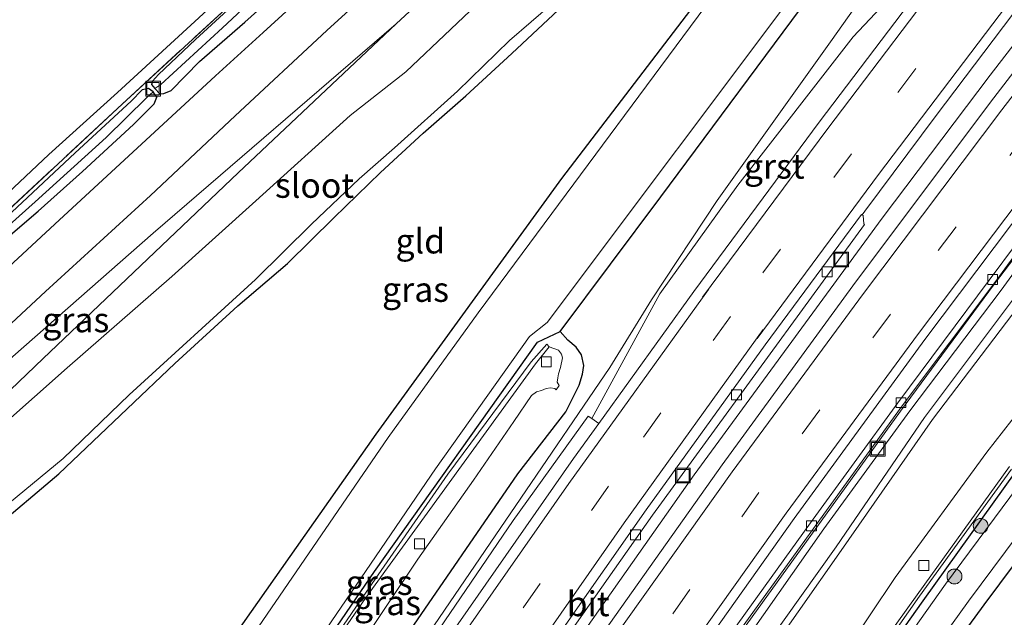
# Model space of a CAD drawing. Units: metres. Extents: x 154783 to 157354, y 568746 to 575000.
# Drawn here: x 155771 to 155871, y 569759 to 569819 of the extents above; entities that cross this region are included whole.
import ezdxf
from ezdxf.enums import TextEntityAlignment as Align

# ---------------------------------------------------------------- set-up
doc = ezdxf.new("R2010")
doc.units = ezdxf.units.M
doc.linetypes.add('IE-TERREINAFSCHEIDING', pattern=[10, 8, -2])
doc.linetypes.add('VW-3-9_STREEP', pattern=[12, 3, -9])
doc.layers.get('0').update_dxf_attribs({"lineweight": 25})
for name, color, linetype, lineweight in [('B-ME-BV-GELEIDECONSTRUCTIE-GELEIDERAIL-L-B1', 213, 'BV-GELEIDERAIL', 18), ('B-ME-GR-BOOM-S-B1', 93, 'Continuous', 18), ('B-ME-GW-INSTEEKWATERGANG-L-B1', 10, 'Continuous', 25), ('B-ME-GW-KRUINLIJN-L-B1', 93, 'Continuous', 18), ('B-ME-GW-TEENLIJN-L-B1', 93, 'Continuous', 18), ('B-ME-GW-WATERGANG-GREPPEL-L-B1', 10, 'Continuous', 25), ('B-ME-IE-GRASLAND-GV-B6', 93, 'Continuous', 18), ('B-ME-IE-GRONDWERKLIJN-GROND_INGERICHT-GV-B6', 253, 'Continuous', 18), ('B-ME-IE-INRICHTINGSELEMENT-S-B1', 253, 'Continuous', 18), ('B-ME-IE-TERREINAFSCHEIDING-RASTERHEKWERK-L-B1', 8, 'IE-TERREINAFSCHEIDING', 18), ('B-ME-OG-WATER-GV-B6', 153, 'Continuous', 18), ('B-ME-VH-VERH_SOORT-BETON-OVERIG-GV-B6', 8, 'IE-TERREINAFSCHEIDING-NATUURLIJK-HOUTWAL', 18), ('B-ME-VH-VERH_SOORT-BITUMEN-GV-B6', 8, 'IE-TERREINAFSCHEIDING-NATUURLIJK-HOUTWAL', 18), ('B-ME-VH-VERH_SOORT-GV-B6', 8, 'Continuous', 18), ('B-ME-VH-VERH_SOORT-HALF_VERHARDING-GV-B6', 8, 'IE-TERREINAFSCHEIDING-NATUURLIJK-HOUTWAL', 18), ('B-ME-VV-KOLK-S-B1', 8, 'Continuous', 18), ('B-ME-VW-MARKERING-39STREEP-015-L-B1', 255, 'VW-3-9_STREEP', 18), ('B-ME-VW-MARKERING-STREEP-015-L-B1', 7, 'Continuous', 18)]:
    doc.layers.add(name, color=color, linetype=linetype, lineweight=lineweight)
doc.styles.add('NLCS-ISO', font='NLCS-ISO.TTF')
doc.linetypes.add('BV-GELEIDERAIL', pattern='A,10,-3,[108,NLCS.SHX,S=1,R=0,X=0,Y=0],-3', length=16)
doc.linetypes.add('IE-TERREINAFSCHEIDING-NATUURLIJK-HOUTWAL', pattern='A,7,-1.5,[67,NLCS.SHX,S=0.75,R=45,X=0,Y=0],-1.5,7,-1.5,[70,NLCS.SHX,S=0.75,R=0,X=0,Y=0],-1.5', length=20)

# ---------------------------------------------------------------- blocks, each defined once
blk = doc.blocks.new('put')
for p, q in [((0.75, 0.75), (-0.75, 0.75)), ((-0.75, 0.75), (-0.75, -0.75)), ((0.75, -0.75), (0.75, 0.75)), ((-0.75, -0.75), (0.75, -0.75))]:
    blk.add_line(p, q)
blk.add_lwpolyline([(-0.625, 0.625), (0.625, 0.625), (0.625, -0.625), (-0.625, -0.625)], close=True)
blk = doc.blocks.new('boom')
blk.add_hatch(color=256).paths.add_polyline_path([(-0.75, 0, 1), (0.75, 0, 1)])
blk.add_circle((0, 0), 0.75)
blk = doc.blocks.new('kolk')
blk.add_lwpolyline([(-0.5, -0.5), (0.5, -0.5), (0.5, 0.5), (-0.5, 0.5)], close=True)

msp = doc.modelspace()

# ---------------------------------------------------------------- linework, layer by layer
at = {"layer": 'B-ME-BV-GELEIDECONSTRUCTIE-GELEIDERAIL-L-B1'}
for points in [[(155839.544, 569773.025, 1.917), (155858.533, 569798.908, 1.92), (155869.421, 569813.361, 1.892), (155880.727, 569828.025, 1.85), (155893.839, 569844.772, 1.85), (155909.449, 569864.813, 1.808), (155924.69, 569884.291, 1.85), (155937.959, 569901.265, 1.841), (155945.258, 569910.616, 1.815), (155966.434, 569938.814, 1.717), (155969.351, 569942.688, 1.928)], [(155799.385, 569737.687, 1.968), (155810.763, 569754.104, 1.983), (155822.063, 569770.664, 1.95), (155831.024, 569783.861, 1.871), (155835.239, 569790.676, 1.812), (155841.868, 569800.713, 1.693), (155853.464, 569816.947, 1.631), (155865.731, 569834.252, 0.723)], [(155813.296, 569711.591, 1.559), (155816.928, 569717.143, 1.536), (155823.555, 569727.174, 1.536), (155824.997, 569729.412, 1.55), (155826.469, 569731.645, 1.539), (155833.999, 569742.615, 1.53), (155842.441, 569754.606, 1.533), (155860.363, 569779.469, 1.535), (155869.849, 569792.312, 1.527), (155874.758, 569798.677, 1.535)], [(155839.544, 569773.025, 1.917), (155818.077, 569742.542, 1.911), (155801.034, 569717.017, 1.935)]]:
    msp.add_polyline3d(points, dxfattribs=at)
at = {"layer": 'B-ME-GW-INSTEEKWATERGANG-L-B1'}
for points in [[(155791.585, 569740.282, 0.031), (155807.271, 569763.271, 0.061), (155823.73, 569786.405, 0.037), (155826.011, 569787.49, 0.615), (155836.187, 569801.092, 0.599), (155852.019, 569822.443, 0.548), (155870.27, 569846.745, 0.392), (155871.091, 569848.851, 0.26), (155871.869, 569851.882, 0.226), (155873.462, 569854.542, 0.25), (155874.187, 569855.441, 0.244), (155878.523, 569859.451, 0.401), (155884.564, 569865.176, 0.501), (155887.822, 569867.715, 0.531), (155891.361, 569871.944, 0.493), (155894.99, 569877.171, 0.437)], [(155871.397, 569875.477, 0.743), (155864.767, 569869.428, 0.773), (155855.118, 569860.504, 0.818), (155841.673, 569848.314, 0.881), (155825.916, 569833.756, 0.725), (155809.485, 569818.515, 0.596), (155793.532, 569803.506, 0.464), (155773.849, 569784.778, 0.344), (155763.12, 569774.524, 0.32), (155746.784, 569758.81, 0.071)], [(155843.893, 569826.145, 0.145), (155826.147, 569802.914, 0.278), (155807.431, 569777.14, 0.258), (155789.198, 569751.191, 0.353)], [(155768.642, 569767.407, -0.045), (155775.414, 569773.134, -0.093), (155782.332, 569779.694, -0.147), (155787.12, 569784.264, -0.153), (155793.482, 569790.075, -0.081), (155798.518, 569794.349, -0.099), (155803.193, 569798.968, -0.15), (155807.902, 569803.539, -0.138), (155812.194, 569807.499, -0.255), (155816.515, 569811.259, -0.264), (155821.152, 569815.537, -0.3), (155830.52, 569824.355, -0.234)], [(155795.651, 569822.851, 1.076), (155789.215, 569816.944, 1.088), (155785.47, 569813.428, 1.082), (155784.868, 569812.736, 1.082), (155784.78, 569812.417, 1.142), (155785.125, 569812.001, 1.142), (155785.601, 569811.468, 1.142), (155786.027, 569811.496, 1.142), (155786.777, 569811.817, 1.142), (155789.616, 569814.729, 1.142), (155794.207, 569818.701, 1.07), (155799.32, 569823.3, 1.07)], [(155769.594, 569796.433, 1.007), (155773.322, 569799.635, 1.049), (155777.81, 569803.647, 1.178), (155782.969, 569808.372, 1.154), (155785.039, 569810.462, 1.169), (155785.328, 569811.125, 1.145), (155784.929, 569811.657, 1.112), (155784.474, 569812.006, 1.091), (155783.84, 569811.873, 1.127), (155782.725, 569810.714, 1.235)], [(155782.725, 569810.714, 1.235), (155777.087, 569805.507, 1.235), (155770.147, 569799.028, 1.205)], [(155895.26, 569795.404, 0.375), (155868.774, 569759.908, 0.303), (155849.755, 569733.858, 0.035)], [(155790.204, 569726.987, 1.155), (155798.911, 569739.822, 1.071), (155810.146, 569756.252, 1.098), (155821.758, 569773.132, 1.048), (155826.598, 569779.392, 1.049), (155827.952, 569782.087, 1.035), (155828.292, 569783.174, 1.043), (155828.424, 569784.054, 1.011), (155828.19, 569785.122, 0.908), (155827.642, 569785.898, 0.846), (155826.789, 569786.613, 0.793), (155826.011, 569787.49, 0.615)], [(155817.789, 569710.906, 0.25), (155825.443, 569722.541, 0.118), (155827.114, 569724.885, 0.662), (155829.891, 569722.592, 0.318), (155832.764, 569720.099, -0.153), (155833.567, 569720.035, -0.258), (155834.392, 569720.316, -0.336), (155836.039, 569722.443, -0.232), (155836.564, 569723.527, -0.15), (155837.149, 569724.518, -0.153), (155837.61, 569725.472, -0.144), (155838.305, 569725.803, -0.403), (155838.792, 569726.285, -0.384), (155839.661, 569727.442, -0.43), (155841.181, 569729.986, -0.352), (155855.473, 569750.168, -0.339), (155862.647, 569760.336, -0.369), (155872.061, 569773.412, -0.328)]]:
    msp.add_polyline3d(points, dxfattribs=at)
at = {"layer": 'B-ME-GW-KRUINLIJN-L-B1'}
for points in [[(155830.154, 569731.479, 2.475), (155837.704, 569742.91, 2.253), (155845.141, 569753.479, 2.227), (155853.871, 569765.769, 2.243), (155862.811, 569778.802, 2.328), (155872.271, 569791.474, 2.347), (155881.243, 569803.16, 2.377), (155888.928, 569813.277, 2.316), (155897.755, 569824.885, 2.29), (155909.958, 569840.239, 2.247), (155919.81, 569852.558, 2.284), (155929.233, 569864.87, 2.22), (155939.003, 569877.32, 2.294), (155948.208, 569888.903, 2.284), (155957.846, 569901.381, 2.316), (155967.103, 569913.571, 2.241), (155976.797, 569926.09, 2.277), (155984.084, 569936.257, 1.997), (155984.044, 569936.41, 2.024), (155985.286, 569938.255, 1.78), (155987.009, 569942.047, 1.171), (155988.742, 569945.631, 0.858)], [(155929.639, 569864.552, 2.223), (155920.541, 569852.198, 2.278), (155910.752, 569839.682, 2.213), (155898.294, 569824.572, 2.228), (155889.54, 569812.609, 2.281), (155881.956, 569802.913, 2.276), (155872.9, 569790.816, 2.289), (155863.59, 569778.6, 2.294), (155854.403, 569765.411, 2.213), (155845.704, 569753.022, 2.213), (155838.119, 569742.438, 2.273), (155830.755, 569731.166, 2.437)], [(155809.485, 569818.515, 0.596), (155784.956, 569797.409, 0.947), (155766.58, 569781.31, 1.139), (155752.485, 569767.988, 1.175), (155744.788, 569760.238, 1.082)], [(155871.593, 569773.606, -0.318), (155862.297, 569760.784, -0.341), (155854.976, 569750.386, -0.319), (155846.432, 569738.205, -0.356), (155840.706, 569730.078, -0.33), (155839.121, 569727.63, -0.313), (155838.599, 569726.786, -0.351), (155837.824, 569726.529, -0.242), (155837.111, 569726.567, -0.022), (155836.396, 569726.806, 0.119), (155836.236, 569727.752, -0.105), (155836.695, 569728.712, -0.439)]]:
    msp.add_polyline3d(points, dxfattribs=at)
at = {"layer": 'B-ME-GW-TEENLIJN-L-B1'}
for points in [[(155988.742, 569945.631, 0.858), (155986.408, 569942.218, 0.932), (155982.588, 569937.372, 0.8), (155975.258, 569926.893, 0.875), (155965.644, 569914.616, 0.887), (155956.312, 569902.369, 0.848), (155946.933, 569890.18, 0.836), (155937.543, 569878.208, 0.859), (155927.877, 569865.725, 0.888), (155917.928, 569853.015, 0.842), (155905.767, 569837.422, 0.799), (155900.218, 569830.269, 0.822), (155891.776, 569819.592, 0.843), (155888.074, 569814.813, 0.85), (155882.247, 569807.463, 0.827), (155879.797, 569804.042, 0.982), (155872.404, 569794.264, 0.908), (155870.542, 569791.644, 0.963), (155861.32, 569779.502, 0.944), (155852.64, 569767.574, 0.912), (155843.378, 569754.404, 0.851), (155834.686, 569741.794, 0.866), (155824.674, 569727.211, 0.867), (155813.394, 569710.175, 0.912)], [(155849.107, 569873.758, 1.115), (155843.391, 569868.774, 1.106), (155836.046, 569862.29, 1.166), (155828.779, 569855.243, 1.142), (155820.141, 569847.083, 1.16), (155812.744, 569840.505, 1.157), (155804.716, 569832.913, 1.178), (155792.434, 569821.839, 1.205), (155781.35, 569811.604, 1.181), (155774.423, 569805.35, 1.187), (155761.474, 569793.19, 1.214), (155753.776, 569786.181, 1.22), (155740.854, 569774.316, 1.199), (155734.084, 569767.896, 1.313)], [(155790.928, 569738.109, -0.001), (155798.51, 569749.149, 0.025), (155806.376, 569760.577, 0.063), (155823.538, 569784.224, -0.007), (155824.926, 569785.955, 0.058), (155824.673, 569786.217, 0.177), (155823.101, 569784.447, 0.088), (155814.671, 569773.086, 0.062), (155806.136, 569760.758, 0.117), (155798.253, 569749.303, 0.111), (155790.582, 569738.241, 0.081)], [(155871.363, 569773.881, -0.532), (155862.063, 569760.922, -0.547), (155854.638, 569750.579, -0.557), (155846.195, 569738.498, -0.576), (155840.634, 569730.416, -0.488), (155838.918, 569727.979, -0.54), (155838.386, 569727.593, -0.578), (155837.88, 569727.561, -0.583), (155837.292, 569727.684, -0.532), (155836.77, 569728.085, -0.467), (155836.695, 569728.712, -0.439), (155836.838, 569729.326, -0.371), (155837.819, 569730.717, -0.403), (155838.641, 569732.148, -0.398), (155843.994, 569739.861, -0.53), (155852.267, 569751.39, -0.503), (155859.828, 569762.676, -0.431), (155869.106, 569775.325, -0.449), (155878.357, 569787.167, -0.478)], [(155824.926, 569785.955, 0.058), (155825.84, 569785.624, 0.091), (155826.162, 569785.203, 0.064), (155826.268, 569784.827, 0.049), (155826.073, 569783.846, 0.023), (155825.862, 569783.213, -0.027), (155825.787, 569782.811, -0.019), (155825.717, 569782.376, -0.036), (155825.93, 569782.04, 0.078), (155825.606, 569781.612, 0.054), (155825.481, 569781.732, -0.053), (155825.059, 569781.797, -0.077), (155824.598, 569781.755, -0.061), (155824.136, 569781.535, -0.022), (155823.641, 569781.395, 0.002), (155823.129, 569781.044, -0.05), (155821.363, 569778.399, -0.053), (155817.273, 569772.497, -0.057), (155811.667, 569764.521, -0.01), (155805.653, 569755.593, 0.054), (155798.153, 569744.482, 0.024), (155791.256, 569734.294, 0.073)]]:
    msp.add_polyline3d(points, dxfattribs=at)
at = {"layer": 'B-ME-GW-WATERGANG-GREPPEL-L-B1'}
for points in [[(155785.716, 569812.393, 0.821), (155791.958, 569818.12, 0.782), (155797.971, 569823.776, 0.773), (155807.394, 569832.683, 0.791), (155815.751, 569840.287, 0.77), (155821.212, 569845.231, 0.77)], [(155748.936, 569778.544, 0.744), (155755.692, 569784.675, 0.725), (155765.237, 569793.599, 0.734), (155773.026, 569800.586, 0.854), (155780.203, 569807.067, 0.824), (155784.285, 569811.057, 0.821)]]:
    msp.add_polyline3d(points, dxfattribs=at)
at = {"layer": 'B-ME-IE-GRASLAND-GV-B6'}
for points in [[(155926.855, 569884.259, 1.142), (155913.026, 569866.817, 1.147), (155883.588, 569829.035, 1.173), (155869.473, 569810.64, 1.177), (155855.567, 569792.112, 1.174), (155842.392, 569774.055, 1.172), (155828.825, 569754.906, 1.158), (155815.219, 569735.098, 1.166), (155802.501, 569716.019, 1.165), (155802.229, 569715.606, 1.1651), (155801.034, 569717.017, 1.935), (155801.8727, 569720.1049, 1.1177), (155809.8348, 569732.1155, 1.082), (155822.5683, 569750.8008, 1.099), (155835.3588, 569768.9541, 1.132), (155856.7284, 569798.3006, 1.122), (155856.68, 569798.336, 1.022), (155856.615, 569799.179, 1.031), (155856.504, 569799.2609, 1.0694), (155856.781, 569799.636, 1.069), (155863.9812, 569809.2894, 1.1422), (155872.651, 569820.764, 1.143), (155899.606, 569855.412, 1.162), (155926.365, 569889.467, 1.192)], [(155849.107, 569873.758, 1.115), (155843.391, 569868.774, 1.106), (155836.046, 569862.29, 1.166), (155828.779, 569855.243, 1.142), (155820.141, 569847.083, 1.16), (155812.744, 569840.505, 1.157), (155804.716, 569832.913, 1.178), (155792.434, 569821.839, 1.205), (155781.35, 569811.604, 1.181), (155774.423, 569805.35, 1.187), (155761.474, 569793.19, 1.214), (155753.776, 569786.181, 1.22), (155740.854, 569774.316, 1.199), (155734.084, 569767.896, 1.313), (155728.822, 569771.66, 3.908), (155828.007, 569885.865, 9.581)], [(155856.068, 569878.767, 1.31), (155843.053, 569866.773, 1.34), (155827.373, 569852.433, 1.241), (155812.903, 569838.946, 1.232), (155796.06, 569823.529, 1.235), (155781.799, 569810.408, 1.151), (155768.849, 569798.387, 1.175), (155753.419, 569784.326, 1.223), (155742.058, 569773.842, 1.127), (155734.912, 569767.303, 1.205), (155734.084, 569767.896, 1.313), (155740.854, 569774.316, 1.199), (155753.776, 569786.181, 1.22), (155761.474, 569793.19, 1.214), (155774.423, 569805.35, 1.187), (155781.35, 569811.604, 1.181), (155792.434, 569821.839, 1.205), (155804.716, 569832.913, 1.178), (155812.744, 569840.505, 1.157), (155820.141, 569847.083, 1.16), (155828.779, 569855.243, 1.142), (155836.046, 569862.29, 1.166), (155843.391, 569868.774, 1.106), (155849.107, 569873.758, 1.115)], [(155768.849, 569798.387, 1.175), (155781.799, 569810.408, 1.151), (155796.06, 569823.529, 1.235), (155812.903, 569838.946, 1.232), (155827.373, 569852.433, 1.241), (155843.053, 569866.773, 1.34), (155856.068, 569878.767, 1.31)], [(155830.154, 569731.479, 2.475), (155825.538, 569724.286, 2.399), (155814.501, 569707.637, 2.418), (155813.394, 569710.175, 0.912), (155824.674, 569727.211, 0.867), (155834.686, 569741.794, 0.866), (155843.378, 569754.404, 0.851), (155852.64, 569767.574, 0.912), (155861.32, 569779.502, 0.944), (155870.542, 569791.644, 0.963), (155872.404, 569794.264, 0.908), (155879.797, 569804.042, 0.982), (155882.247, 569807.463, 0.827), (155888.074, 569814.813, 0.85), (155891.776, 569819.592, 0.843), (155900.218, 569830.269, 0.822), (155905.767, 569837.422, 0.799), (155917.928, 569853.015, 0.842), (155927.877, 569865.725, 0.888), (155937.543, 569878.208, 0.859)], [(155937.543, 569878.208, 0.859), (155927.877, 569865.725, 0.888), (155917.928, 569853.015, 0.842), (155905.767, 569837.422, 0.799), (155900.218, 569830.269, 0.822), (155891.776, 569819.592, 0.843), (155888.074, 569814.813, 0.85), (155882.247, 569807.463, 0.827), (155879.797, 569804.042, 0.982), (155872.404, 569794.264, 0.908), (155870.542, 569791.644, 0.963), (155861.32, 569779.502, 0.944), (155852.64, 569767.574, 0.912), (155843.378, 569754.404, 0.851), (155834.686, 569741.794, 0.866), (155824.674, 569727.211, 0.867), (155813.394, 569710.175, 0.912)], [(155894.99, 569877.171, 0.437), (155891.361, 569871.944, 0.493), (155887.822, 569867.715, 0.531), (155884.564, 569865.176, 0.501), (155878.523, 569859.451, 0.401), (155874.187, 569855.441, 0.244), (155873.462, 569854.542, 0.25), (155871.869, 569851.882, 0.226), (155871.091, 569848.851, 0.26), (155870.27, 569846.745, 0.392), (155852.019, 569822.443, 0.548), (155836.187, 569801.092, 0.599), (155826.011, 569787.49, 0.615)], [(155826.011, 569787.49, 0.615), (155836.187, 569801.092, 0.599), (155852.019, 569822.443, 0.548), (155870.27, 569846.745, 0.392), (155871.091, 569848.851, 0.26), (155871.869, 569851.882, 0.226), (155873.462, 569854.542, 0.25), (155874.187, 569855.441, 0.244), (155878.523, 569859.451, 0.401), (155884.564, 569865.176, 0.501), (155887.822, 569867.715, 0.531), (155891.361, 569871.944, 0.493), (155894.99, 569877.171, 0.437)], [(155939.003, 569877.32, 2.294), (155929.233, 569864.87, 2.22), (155919.81, 569852.558, 2.284), (155909.958, 569840.239, 2.247), (155897.755, 569824.885, 2.29), (155888.928, 569813.277, 2.316), (155881.243, 569803.16, 2.377), (155872.271, 569791.474, 2.347), (155862.811, 569778.802, 2.328), (155853.871, 569765.769, 2.243), (155845.141, 569753.479, 2.227), (155837.704, 569742.91, 2.253), (155830.154, 569731.479, 2.475)], [(155871.397, 569875.477, 0.743), (155864.767, 569869.428, 0.773), (155855.118, 569860.504, 0.818), (155841.673, 569848.314, 0.881), (155825.916, 569833.756, 0.725), (155809.485, 569818.515, 0.596), (155784.956, 569797.409, 0.947), (155766.58, 569781.31, 1.139), (155752.485, 569767.988, 1.175), (155744.788, 569760.238, 1.082), (155742.116, 569762.15, 1.286), (155752.403, 569771.34, 1.226), (155763.278, 569781.502, 1.16), (155774.082, 569791.532, 1.166), (155784.686, 569801.223, 1.214), (155793.219, 569809.234, 1.205), (155802.488, 569817.864, 1.223), (155812.54, 569827.031, 1.256), (155822.465, 569836.09, 1.217), (155834.855, 569847.45, 1.247), (155845.594, 569857.169, 1.19), (155856.784, 569867.608, 1.196), (155865.625, 569875.72, 1.19)], [(155763.12, 569774.524, 0.32), (155773.849, 569784.778, 0.344), (155793.532, 569803.506, 0.464), (155809.485, 569818.515, 0.596), (155825.916, 569833.756, 0.725), (155841.673, 569848.314, 0.881), (155855.118, 569860.504, 0.818), (155864.767, 569869.428, 0.773), (155871.397, 569875.477, 0.743)], [(155826.011, 569787.49, 0.615), (155823.73, 569786.405, 0.037), (155807.271, 569763.271, 0.061), (155791.585, 569740.282, 0.031), (155785.377, 569732.494, -0.62), (155813.427, 569773.637, -0.62), (155822.937, 569786.971, -0.62), (155824.72, 569788.412, -0.62), (155850.934, 569823.343, -0.62), (155866.828, 569844.173, -0.62), (155869.681, 569849.796, -0.62), (155870.332, 569852.254, -0.62), (155874.934, 569858.609, -0.62), (155877.611, 569860.696, -0.62), (155879.568, 569862.405, -0.62), (155881.691, 569864.541, -0.62), (155883.692, 569866.488, -0.62), (155885.708, 569868.557, -0.62), (155888.238, 569871.361, -0.62), (155891.022, 569874.657, -0.62)], [(155857.327, 569873.789, 1.286), (155852.59, 569869.457, 1.319), (155844.676, 569862.227, 1.325), (155839.363, 569857.492, 1.31), (155829.178, 569848.082, 1.274), (155823.878, 569843.201, 1.244), (155812.6, 569832.872, 1.331), (155806.401, 569827.122, 1.313), (155796.049, 569817.641, 1.28), (155791.232, 569813.27, 1.262), (155782.015, 569804.784, 1.241), (155775.474, 569798.743, 1.241), (155764.282, 569788.403, 1.208)], [(155851.527, 569850.83, -0.622), (155850.93, 569851.442, -0.369), (155850.802, 569851.31, -0.372), (155850.847, 569851.267, -0.582), (155850.198, 569850.635, -0.588), (155848.654, 569848.901, -0.588), (155842.038, 569843.284, -0.588), (155836.999, 569838.253, -0.588), (155829.113, 569831.202, -0.588), (155819.518, 569822.317, -0.588), (155810.434, 569813.676, -0.588), (155804.836, 569809.265, -0.588), (155795.312, 569800.677, -0.588), (155786.82, 569793.056, -0.588), (155776.259, 569783.832, -0.588), (155766.627, 569775.315, -0.588)], [(155821.745, 569845.371, 1.142), (155821.212, 569845.231, 0.77), (155815.751, 569840.287, 0.77), (155807.394, 569832.683, 0.791), (155797.971, 569823.776, 0.773), (155791.958, 569818.12, 0.782), (155785.716, 569812.393, 0.821), (155785.125, 569812.001, 1.142), (155784.78, 569812.417, 1.142), (155784.868, 569812.736, 1.082), (155785.47, 569813.428, 1.082), (155789.215, 569816.944, 1.088), (155795.651, 569822.851, 1.076), (155801.93, 569828.494, 1.07), (155807.178, 569833.21, 1.115), (155813.745, 569839.28, 1.097), (155818.915, 569844.163, 1.1), (155820.545, 569845.753, 1.094), (155821.092, 569845.917, 1.094), (155821.745, 569845.371, 1.142)], [(155821.745, 569845.371, 1.142), (155822.08, 569844.659, 1.136), (155821.908, 569844.237, 1.136), (155819.88, 569842.363, 1.184), (155817.198, 569839.722, 1.229), (155812.714, 569835.689, 1.13), (155808.614, 569831.799, 1.124), (155804.22, 569827.705, 1.169), (155799.32, 569823.3, 1.07), (155794.207, 569818.701, 1.07), (155789.616, 569814.729, 1.142), (155786.777, 569811.817, 1.142), (155786.027, 569811.496, 1.142), (155785.601, 569811.468, 1.142), (155785.125, 569812.001, 1.142), (155785.716, 569812.393, 0.821), (155791.958, 569818.12, 0.782), (155797.971, 569823.776, 0.773), (155807.394, 569832.683, 0.791), (155815.751, 569840.287, 0.77), (155821.212, 569845.231, 0.77), (155821.745, 569845.371, 1.142)], [(155871.54, 569836.23, 0.904), (155866.357, 569829.463, 0.929), (155866.804, 569829.121, 0.921), (155855.594, 569817.22, 0.902), (155843.973, 569802.255, 0.943), (155836.068, 569791.307, 1.034), (155829.212, 569778.712, 1.151), (155828.864, 569778.963, 1.258), (155821.274, 569768.414, 1.306), (155794.193, 569728.67, 1.312), (155799.385, 569737.687, 1.968), (155790.204, 569726.987, 1.155), (155798.911, 569739.822, 1.071), (155810.146, 569756.252, 1.098), (155821.758, 569773.132, 1.048), (155826.598, 569779.392, 1.049), (155827.952, 569782.087, 1.035), (155828.292, 569783.174, 1.043), (155828.424, 569784.054, 1.011), (155828.19, 569785.122, 0.908), (155827.642, 569785.898, 0.846), (155826.789, 569786.613, 0.793), (155826.011, 569787.49, 0.615)], [(155845.835, 569827.265, -0.62), (155817.751, 569789.386, -0.62), (155808.672, 569776.799, -0.62), (155780.431, 569735.589, -0.62)], [(155780.431, 569735.589, -0.62), (155789.198, 569751.191, 0.353), (155807.431, 569777.14, 0.258), (155826.147, 569802.914, 0.278), (155843.893, 569826.145, 0.145)], [(155830.52, 569824.355, -0.234), (155821.152, 569815.537, -0.3), (155816.515, 569811.259, -0.264), (155812.194, 569807.499, -0.255), (155807.902, 569803.539, -0.138), (155803.193, 569798.968, -0.15), (155798.518, 569794.349, -0.099), (155793.482, 569790.075, -0.081), (155787.12, 569784.264, -0.153), (155782.332, 569779.694, -0.147), (155775.414, 569773.134, -0.093), (155768.642, 569767.407, -0.045)], [(155785.125, 569812.001, 1.142), (155785.601, 569811.468, 1.142), (155786.027, 569811.496, 1.142), (155786.777, 569811.817, 1.142), (155789.616, 569814.729, 1.142), (155794.207, 569818.701, 1.07), (155799.32, 569823.3, 1.07)], [(155795.651, 569822.851, 1.076), (155789.215, 569816.944, 1.088), (155785.47, 569813.428, 1.082), (155784.868, 569812.736, 1.082), (155784.78, 569812.417, 1.142), (155785.125, 569812.001, 1.142)], [(155768.876, 569768.921, -0.588), (155775.865, 569774.667, -0.588), (155782.524, 569781.116, -0.588), (155795.29, 569792.749, -0.588), (155800.933, 569798.329, -0.588), (155805.752, 569802.893, -0.588), (155809.288, 569806.018, -0.588), (155815.655, 569811.746, -0.588), (155820.923, 569816.857, -0.588), (155825.292, 569820.617, -0.588)], [(155809.485, 569818.515, 0.596), (155793.532, 569803.506, 0.464), (155773.849, 569784.778, 0.344), (155763.12, 569774.524, 0.32), (155746.784, 569758.81, 0.071), (155744.788, 569760.238, 1.082), (155752.485, 569767.988, 1.175), (155766.58, 569781.31, 1.139), (155784.956, 569797.409, 0.947), (155809.485, 569818.515, 0.596)], [(155784.929, 569811.657, 1.112), (155784.285, 569811.057, 0.821), (155780.203, 569807.067, 0.824), (155773.026, 569800.586, 0.854), (155765.237, 569793.599, 0.734), (155755.692, 569784.675, 0.725), (155748.936, 569778.544, 0.744), (155748.77, 569778.237, 1.043), (155748.34, 569778.553, 1.082), (155748.313, 569779.028, 1.082), (155748.669, 569779.456, 1.085), (155751.303, 569781.885, 0.998), (155757.843, 569787.85, 1.073), (155764.656, 569794.032, 1.118), (155770.147, 569799.028, 1.205), (155777.087, 569805.507, 1.235), (155782.725, 569810.714, 1.235), (155783.84, 569811.873, 1.127), (155784.474, 569812.006, 1.091), (155784.929, 569811.657, 1.112)], [(155784.929, 569811.657, 1.112), (155785.328, 569811.125, 1.145), (155785.039, 569810.462, 1.169), (155782.969, 569808.372, 1.154), (155777.81, 569803.647, 1.178), (155773.322, 569799.635, 1.049), (155769.594, 569796.433, 1.007), (155765.717, 569792.67, 1.049), (155761.376, 569788.591, 1.064), (155756.524, 569784.369, 1.094), (155751.922, 569780.18, 1.082), (155750.059, 569778.384, 1.082), (155749.272, 569777.872, 1.016), (155748.77, 569778.237, 1.043), (155748.936, 569778.544, 0.744), (155755.692, 569784.675, 0.725), (155765.237, 569793.599, 0.734), (155773.026, 569800.586, 0.854), (155780.203, 569807.067, 0.824), (155784.285, 569811.057, 0.821), (155784.929, 569811.657, 1.112)], [(155769.594, 569796.433, 1.007), (155773.322, 569799.635, 1.049), (155777.81, 569803.647, 1.178), (155782.969, 569808.372, 1.154), (155785.039, 569810.462, 1.169), (155785.328, 569811.125, 1.145), (155784.929, 569811.657, 1.112), (155784.474, 569812.006, 1.091), (155783.84, 569811.873, 1.127), (155782.725, 569810.714, 1.235), (155777.087, 569805.507, 1.235), (155770.147, 569799.028, 1.205)], [(155893.512, 569800.521, -0.984), (155864.91, 569761.993, -0.984), (155846.063, 569735.425, -0.984), (155838.601, 569724.749, -0.984), (155836.61, 569721.887, -0.984), (155834.633, 569719.894, -0.984), (155833.881, 569719.485, -0.984), (155832.956, 569719.096, -0.984), (155832.285, 569719.125, -0.984), (155830.546, 569720.543, -0.984), (155827.168, 569723.429, -0.984), (155825.098, 569721.012, -0.984), (155822.188, 569716.528, -0.984), (155818.895, 569711.477, -0.984)], [(155848.249, 569733.899, -0.984), (155867.241, 569760.276, -0.984), (155895.936, 569798.784, -0.984)], [(155809.798, 569706.852, 0.824), (155816.9, 569717.527, 0.813), (155824.96, 569729.573, 0.816), (155833.964, 569742.808, 0.81), (155842.413, 569754.915, 0.802), (155851.752, 569767.852, 0.829), (155860.559, 569779.981, 0.791), (155870.082, 569792.695, 0.817), (155872.634, 569796.152, 0.84)], [(155895.26, 569795.404, 0.375), (155868.774, 569759.908, 0.303), (155849.755, 569733.858, 0.035)], [(155872.9, 569790.816, 2.289), (155863.59, 569778.6, 2.294), (155854.403, 569765.411, 2.213), (155845.704, 569753.022, 2.213), (155838.119, 569742.438, 2.273), (155830.755, 569731.166, 2.437), (155830.546, 569731.303, 2.437), (155830.154, 569731.479, 2.475), (155837.704, 569742.91, 2.253), (155845.141, 569753.479, 2.227), (155853.871, 569765.769, 2.243), (155862.811, 569778.802, 2.328), (155872.271, 569791.474, 2.347)], [(155827.114, 569724.885, 0.662), (155826.796, 569725.096, 2.442), (155830.755, 569731.166, 2.437), (155838.119, 569742.438, 2.273), (155845.704, 569753.022, 2.213), (155854.403, 569765.411, 2.213), (155863.59, 569778.6, 2.294), (155872.9, 569790.816, 2.289)], [(155791.585, 569740.282, 0.031), (155807.271, 569763.271, 0.061), (155823.73, 569786.405, 0.037), (155826.011, 569787.49, 0.615), (155826.789, 569786.613, 0.793), (155827.642, 569785.898, 0.846), (155828.19, 569785.122, 0.908), (155828.424, 569784.054, 1.011), (155828.292, 569783.174, 1.043), (155827.952, 569782.087, 1.035), (155826.598, 569779.392, 1.049), (155821.758, 569773.132, 1.048), (155810.146, 569756.252, 1.098)], [(155824.926, 569785.955, 0.058), (155823.538, 569784.224, -0.007), (155806.376, 569760.577, 0.063), (155798.51, 569749.149, 0.025), (155790.928, 569738.109, -0.001), (155790.582, 569738.241, 0.081), (155798.253, 569749.303, 0.111), (155806.136, 569760.758, 0.117), (155814.671, 569773.086, 0.062), (155823.101, 569784.447, 0.088), (155824.673, 569786.217, 0.177), (155824.926, 569785.955, 0.058)], [(155805.653, 569755.593, 0.054), (155811.667, 569764.521, -0.01), (155817.273, 569772.497, -0.057), (155821.363, 569778.399, -0.053), (155823.129, 569781.044, -0.05), (155823.641, 569781.395, 0.002), (155824.136, 569781.535, -0.022), (155824.598, 569781.755, -0.061), (155825.059, 569781.797, -0.077), (155825.481, 569781.732, -0.053), (155825.606, 569781.612, 0.054), (155825.93, 569782.04, 0.078), (155825.717, 569782.376, -0.036), (155825.787, 569782.811, -0.019), (155825.862, 569783.213, -0.027), (155826.073, 569783.846, 0.023), (155826.268, 569784.827, 0.049), (155826.162, 569785.203, 0.064), (155825.84, 569785.624, 0.091), (155824.926, 569785.955, 0.058), (155824.673, 569786.217, 0.177), (155823.101, 569784.447, 0.088), (155814.671, 569773.086, 0.062), (155806.136, 569760.758, 0.117), (155798.253, 569749.303, 0.111)], [(155878.357, 569787.167, -0.478), (155869.106, 569775.325, -0.449), (155859.828, 569762.676, -0.431), (155852.267, 569751.39, -0.503), (155843.994, 569739.861, -0.53), (155838.641, 569732.148, -0.398), (155837.819, 569730.717, -0.403), (155836.838, 569729.326, -0.371), (155836.695, 569728.712, -0.439), (155836.236, 569727.752, -0.105), (155836.396, 569726.806, 0.119), (155837.111, 569726.567, -0.022), (155837.824, 569726.529, -0.242), (155838.599, 569726.786, -0.351), (155839.121, 569727.63, -0.313), (155840.706, 569730.078, -0.33), (155846.432, 569738.205, -0.356), (155854.976, 569750.386, -0.319), (155862.297, 569760.784, -0.341), (155871.593, 569773.606, -0.318)], [(155871.363, 569773.881, -0.532), (155862.063, 569760.922, -0.547), (155854.638, 569750.579, -0.557), (155846.195, 569738.498, -0.576), (155840.634, 569730.416, -0.488), (155838.918, 569727.979, -0.54), (155838.386, 569727.593, -0.578), (155837.88, 569727.561, -0.583), (155837.292, 569727.684, -0.532), (155836.77, 569728.085, -0.467), (155836.695, 569728.712, -0.439), (155836.838, 569729.326, -0.371), (155837.819, 569730.717, -0.403), (155838.641, 569732.148, -0.398), (155843.994, 569739.861, -0.53), (155852.267, 569751.39, -0.503), (155859.828, 569762.676, -0.431), (155869.106, 569775.325, -0.449), (155878.357, 569787.167, -0.478)], [(155798.51, 569749.149, 0.025), (155806.376, 569760.577, 0.063), (155823.538, 569784.224, -0.007), (155824.926, 569785.955, 0.058), (155825.84, 569785.624, 0.091), (155826.162, 569785.203, 0.064), (155826.268, 569784.827, 0.049), (155826.073, 569783.846, 0.023), (155825.862, 569783.213, -0.027), (155825.787, 569782.811, -0.019), (155825.717, 569782.376, -0.036), (155825.93, 569782.04, 0.078), (155825.606, 569781.612, 0.054), (155825.481, 569781.732, -0.053), (155825.059, 569781.797, -0.077), (155824.598, 569781.755, -0.061), (155824.136, 569781.535, -0.022), (155823.641, 569781.395, 0.002), (155823.129, 569781.044, -0.05), (155821.363, 569778.399, -0.053), (155817.273, 569772.497, -0.057), (155811.667, 569764.521, -0.01), (155805.653, 569755.593, 0.054)], [(155817.789, 569710.906, 0.25), (155825.443, 569722.541, 0.118), (155827.114, 569724.885, 0.662), (155829.891, 569722.592, 0.318), (155832.764, 569720.099, -0.153), (155833.567, 569720.035, -0.258), (155834.392, 569720.316, -0.336), (155836.039, 569722.443, -0.232), (155836.564, 569723.527, -0.15), (155837.149, 569724.518, -0.153), (155837.61, 569725.472, -0.144), (155838.305, 569725.803, -0.403), (155838.792, 569726.285, -0.384), (155839.661, 569727.442, -0.43), (155841.181, 569729.986, -0.352), (155855.473, 569750.168, -0.339), (155862.647, 569760.336, -0.369), (155872.061, 569773.412, -0.328)], [(155872.061, 569773.412, -0.328), (155862.647, 569760.336, -0.369), (155855.473, 569750.168, -0.339), (155841.181, 569729.986, -0.352), (155839.661, 569727.442, -0.43), (155838.792, 569726.285, -0.384), (155838.305, 569725.803, -0.403), (155837.61, 569725.472, -0.144), (155837.149, 569724.518, -0.153), (155836.564, 569723.527, -0.15), (155836.039, 569722.443, -0.232), (155834.392, 569720.316, -0.336), (155833.567, 569720.035, -0.258), (155832.764, 569720.099, -0.153), (155829.891, 569722.592, 0.318), (155827.114, 569724.885, 0.662)], [(155871.593, 569773.606, -0.318), (155862.297, 569760.784, -0.341), (155854.976, 569750.386, -0.319), (155846.432, 569738.205, -0.356), (155840.706, 569730.078, -0.33), (155839.121, 569727.63, -0.313), (155838.599, 569726.786, -0.351), (155837.824, 569726.529, -0.242), (155837.111, 569726.567, -0.022), (155836.396, 569726.806, 0.119), (155836.236, 569727.752, -0.105), (155836.695, 569728.712, -0.439)], [(155836.695, 569728.712, -0.439), (155836.77, 569728.085, -0.467), (155837.292, 569727.684, -0.532), (155837.88, 569727.561, -0.583), (155838.386, 569727.593, -0.578), (155838.918, 569727.979, -0.54), (155840.634, 569730.416, -0.488), (155846.195, 569738.498, -0.576), (155854.638, 569750.579, -0.557), (155862.063, 569760.922, -0.547), (155871.363, 569773.881, -0.532)]]:
    msp.add_polyline3d(points, dxfattribs=at)
at = {"layer": 'B-ME-IE-GRONDWERKLIJN-GROND_INGERICHT-GV-B6'}
for points in [[(155843.893, 569826.145, 0.145), (155826.147, 569802.914, 0.278), (155807.431, 569777.14, 0.258), (155789.198, 569751.191, 0.353)], [(155768.642, 569767.407, -0.045), (155775.414, 569773.134, -0.093), (155782.332, 569779.694, -0.147), (155787.12, 569784.264, -0.153), (155793.482, 569790.075, -0.081), (155798.518, 569794.349, -0.099), (155803.193, 569798.968, -0.15), (155807.902, 569803.539, -0.138), (155812.194, 569807.499, -0.255), (155816.515, 569811.259, -0.264), (155821.152, 569815.537, -0.3), (155830.52, 569824.355, -0.234)], [(155873.115, 569743.87, -0.309), (155867.724, 569740.072, -0.234), (155865.337, 569738.586, -0.153), (155862.766, 569737.062, -0.225), (155860.707, 569735.138, -0.285), (155860.595, 569734.01, -0.375), (155860.716, 569733.147, -0.36), (155860.958, 569732.674, -0.3), (155859.992, 569732.248, -0.168), (155857.08, 569730.686, -0.318), (155856.089, 569731.685, -0.231), (155855.044, 569731.767, -0.171), (155853.173, 569731.018, -0.165), (155849.625, 569729.277, -0.159), (155842.718, 569724.194, -0.915), (155841.869, 569723.484, -0.92), (155842.008, 569723.98, -0.93), (155845.528, 569727.32, -0.268), (155846.918, 569729.642, -0.161), (155849.755, 569733.858, 0.035), (155868.774, 569759.908, 0.303), (155895.26, 569795.404, 0.375)]]:
    msp.add_polyline3d(points, dxfattribs=at)
at = {"layer": 'B-ME-IE-TERREINAFSCHEIDING-RASTERHEKWERK-L-B1'}
msp.add_polyline3d([(155734.912, 569767.303, 1.205), (155742.058, 569773.842, 1.127), (155753.419, 569784.326, 1.223), (155768.849, 569798.387, 1.175), (155781.799, 569810.408, 1.151), (155796.06, 569823.529, 1.235), (155812.903, 569838.946, 1.232), (155827.373, 569852.433, 1.241), (155843.053, 569866.773, 1.34), (155856.068, 569878.767, 1.31)], dxfattribs=at)
at = {"layer": 'B-ME-OG-WATER-GV-B6'}
for points in [[(155766.627, 569775.315, -0.588), (155776.259, 569783.832, -0.588), (155786.82, 569793.056, -0.588), (155795.312, 569800.677, -0.588), (155804.836, 569809.265, -0.588), (155810.434, 569813.676, -0.588), (155819.518, 569822.317, -0.588), (155829.113, 569831.202, -0.588), (155836.999, 569838.253, -0.588), (155842.038, 569843.284, -0.588), (155848.654, 569848.901, -0.588), (155850.198, 569850.635, -0.588), (155850.847, 569851.267, -0.582)], [(155850.847, 569851.267, -0.582), (155854.358, 569847.7, -0.582), (155850.053, 569843.608, -0.588), (155843.327, 569837.457, -0.588), (155836.752, 569831.029, -0.588), (155833.127, 569827.748, -0.588), (155829.787, 569825.025, -0.588), (155825.292, 569820.617, -0.588), (155820.923, 569816.857, -0.588), (155815.655, 569811.746, -0.588), (155809.288, 569806.018, -0.588), (155805.752, 569802.893, -0.588), (155800.933, 569798.329, -0.588), (155795.29, 569792.749, -0.588), (155782.524, 569781.116, -0.588), (155775.865, 569774.667, -0.588), (155768.876, 569768.921, -0.588)], [(155850.934, 569823.343, -0.62), (155824.72, 569788.412, -0.62), (155822.937, 569786.971, -0.62), (155813.427, 569773.637, -0.62), (155785.377, 569732.494, -0.62), (155780.431, 569735.589, -0.62), (155808.672, 569776.799, -0.62), (155817.751, 569789.386, -0.62), (155845.835, 569827.265, -0.62)], [(155818.895, 569711.477, -0.984), (155822.188, 569716.528, -0.984), (155825.098, 569721.012, -0.984), (155827.168, 569723.429, -0.984), (155830.546, 569720.543, -0.984), (155832.285, 569719.125, -0.984), (155832.956, 569719.096, -0.984), (155833.881, 569719.485, -0.984), (155834.633, 569719.894, -0.984), (155836.61, 569721.887, -0.984), (155838.601, 569724.749, -0.984), (155846.063, 569735.425, -0.984), (155864.91, 569761.993, -0.984), (155893.512, 569800.521, -0.984)], [(155895.936, 569798.784, -0.984), (155867.241, 569760.276, -0.984), (155848.249, 569733.899, -0.984)]]:
    msp.add_polyline3d(points, dxfattribs=at)
at = {"layer": 'B-ME-VH-VERH_SOORT-BETON-OVERIG-GV-B6'}
msp.add_polyline3d([(155809.798, 569706.852, 0.824), (155809.299, 569707.135, 0.828), (155816.439, 569717.885, 0.812), (155824.503, 569729.938, 0.815), (155833.671, 569743.387, 0.797), (155841.982, 569755.251, 0.814), (155851.285, 569768.181, 0.815), (155860.103, 569780.289, 0.79), (155869.323, 569792.672, 0.766), (155872.187, 569796.514, 0.841), (155876.269, 569801.993, 0.924), (155878.557, 569804.986, 0.839), (155878.985, 569804.68, 0.838), (155877.851, 569803.042, 0.839), (155876.503, 569801.287, 0.88), (155872.634, 569796.152, 0.84), (155870.082, 569792.695, 0.817), (155860.559, 569779.981, 0.791), (155851.752, 569767.852, 0.829), (155842.413, 569754.915, 0.802), (155833.964, 569742.808, 0.81), (155824.96, 569729.573, 0.816), (155816.9, 569717.527, 0.813), (155809.798, 569706.852, 0.824)], dxfattribs=at)
at = {"layer": 'B-ME-VH-VERH_SOORT-BITUMEN-GV-B6'}
for points in [[(155947.626, 569896.292, 0.918), (155920.258, 569861.332, 0.901), (155911.7136, 569850.464, 0.9045), (155905.77, 569842.904, 0.907), (155890.709, 569823.459, 0.888), (155876.753, 569805.173, 0.927), (155875.0697, 569802.933, 0.9275), (155862.848, 569786.669, 0.931), (155849.658, 569768.624, 0.937), (155836.322, 569749.867, 0.921), (155822.695, 569730.099, 0.928), (155810.14, 569711.21, 0.917), (155809.8034, 569710.6857, 0.917), (155802.229, 569715.606, 1.1651), (155802.501, 569716.019, 1.165), (155815.219, 569735.098, 1.166), (155828.825, 569754.906, 1.158), (155842.392, 569774.055, 1.172), (155855.567, 569792.112, 1.174), (155869.473, 569810.64, 1.177), (155883.588, 569829.035, 1.173), (155913.026, 569866.817, 1.147), (155926.855, 569884.259, 1.142)], [(155926.365, 569889.467, 1.192), (155899.606, 569855.412, 1.162), (155872.651, 569820.764, 1.143), (155863.9812, 569809.2894, 1.1422), (155856.781, 569799.636, 1.069), (155856.504, 569799.2609, 1.0694), (155856.4398, 569799.3083, 1.1414), (155846.718, 569786.162, 1.118), (155834.695, 569769.502, 1.123), (155821.95, 569751.298, 1.121), (155809.202, 569732.618, 1.106), (155802.502, 569722.4219, 1.1117), (155795.2843, 569727.803, 1.3084), (155801.833, 569737.731, 1.309)], [(155801.833, 569737.731, 1.309), (155814.706, 569756.565, 1.308), (155827.385, 569774.686, 1.267), (155829.9162, 569778.1989, 1.2497), (155839.519, 569791.526, 1.184), (155852.172, 569808.617, 1.097), (155865.433, 569826.086, 1.014), (155867.4389, 569828.6658, 1.0071), (155892.698, 569861.153, 0.92), (155906.069, 569878.075, 0.924)], [(155865.625, 569875.72, 1.19), (155856.784, 569867.608, 1.196), (155845.594, 569857.169, 1.19), (155834.855, 569847.45, 1.247), (155822.465, 569836.09, 1.217), (155812.54, 569827.031, 1.256), (155802.488, 569817.864, 1.223), (155793.219, 569809.234, 1.205), (155784.686, 569801.223, 1.214), (155774.082, 569791.532, 1.166), (155763.278, 569781.502, 1.16)], [(155764.282, 569788.403, 1.208), (155775.474, 569798.743, 1.241), (155782.015, 569804.784, 1.241), (155791.232, 569813.27, 1.262), (155796.049, 569817.641, 1.28), (155806.401, 569827.122, 1.313), (155812.6, 569832.872, 1.331), (155823.878, 569843.201, 1.244), (155829.178, 569848.082, 1.274), (155839.363, 569857.492, 1.31), (155844.676, 569862.227, 1.325), (155852.59, 569869.457, 1.319), (155857.327, 569873.789, 1.286)], [(155846.718, 569786.162, 1.118), (155856.4398, 569799.3083, 1.1414), (155856.504, 569799.2609, 1.0694), (155856.615, 569799.179, 1.031), (155856.68, 569798.336, 1.022), (155856.7284, 569798.3006, 1.122), (155835.3588, 569768.9541, 1.132), (155822.5683, 569750.8008, 1.099), (155809.8348, 569732.1155, 1.082), (155801.8727, 569720.1049, 1.1177), (155802.502, 569722.4219, 1.1117), (155809.202, 569732.618, 1.106), (155821.95, 569751.298, 1.121), (155834.695, 569769.502, 1.123), (155846.718, 569786.162, 1.118)]]:
    msp.add_polyline3d(points, dxfattribs=at)
at = {"layer": 'B-ME-VH-VERH_SOORT-GV-B6'}
msp.add_polyline3d([(155836.068, 569791.307, 1.034), (155843.973, 569802.255, 0.943), (155855.594, 569817.22, 0.902), (155866.804, 569829.121, 0.921), (155867.4389, 569828.6658, 1.0071), (155865.433, 569826.086, 1.014), (155852.172, 569808.617, 1.097), (155839.519, 569791.526, 1.184), (155829.9162, 569778.1989, 1.2497), (155829.212, 569778.712, 1.151), (155836.068, 569791.307, 1.034)], dxfattribs=at)
at = {"layer": 'B-ME-VH-VERH_SOORT-HALF_VERHARDING-GV-B6'}
for points in [[(155822.695, 569730.099, 0.928), (155836.322, 569749.867, 0.921), (155849.658, 569768.624, 0.937), (155862.848, 569786.669, 0.931), (155875.0697, 569802.933, 0.9275), (155875.868, 569802.315, 0.845), (155876.269, 569801.993, 0.924), (155872.187, 569796.514, 0.841), (155869.323, 569792.672, 0.766), (155860.103, 569780.289, 0.79), (155851.285, 569768.181, 0.815), (155841.982, 569755.251, 0.814), (155833.671, 569743.387, 0.797), (155824.503, 569729.938, 0.815), (155816.439, 569717.885, 0.812), (155809.299, 569707.135, 0.828), (155809.8034, 569710.6857, 0.917), (155810.14, 569711.21, 0.917), (155822.695, 569730.099, 0.928)], [(155814.706, 569756.565, 1.308), (155801.833, 569737.731, 1.309), (155795.2843, 569727.803, 1.3084), (155794.193, 569728.67, 1.312), (155821.274, 569768.414, 1.306), (155828.864, 569778.963, 1.258), (155829.212, 569778.712, 1.151), (155829.9162, 569778.1989, 1.2497), (155827.385, 569774.686, 1.267), (155814.706, 569756.565, 1.308)]]:
    msp.add_polyline3d(points, dxfattribs=at)
at = {"layer": 'B-ME-VW-MARKERING-39STREEP-015-L-B1'}
for points in [[(156027.7471, 570038.3033, 1.1016), (156023.355, 570031.539, 1.095), (156011.773, 570014.099, 1.07), (156000.996, 569998.3, 1.071), (155987.988, 569979.639, 1.051), (155975.219, 569961.77, 1.052), (155962.694, 569944.515, 1.043), (155949.238, 569926.475, 1.066), (155935.911, 569909.067, 1.061), (155909.352, 569875.045, 1.054), (155882.441, 569840.676, 1.055), (155869.157, 569823.584, 1.077), (155855.442, 569805.43, 1.138), (155843.205, 569789.015, 1.168), (155830.904, 569771.902, 1.201), (155818.404, 569754.046, 1.226), (155805.567, 569735.175, 1.215), (155798.9009, 569725.1066, 1.2196)], [(156036.3191, 570028.312, 1.0541), (156024.851, 570010.851, 1.04), (156011.913, 569991.831, 1.046), (155998.939, 569973.136, 1.05), (155986.226, 569955.303, 1.043), (155972.72, 569936.743, 1.039), (155958.493, 569917.727, 1.046), (155944.355, 569899.163, 1.05), (155930.632, 569881.436, 1.035), (155902.475, 569845.594, 1.035), (155873.225, 569807.645, 1.053), (155859.352, 569789.252, 1.059), (155846.088, 569771.237, 1.057), (155832.669, 569752.395, 1.038), (155819.032, 569732.691, 1.058), (155806.358, 569713.48, 1.054), (155806.1053, 569713.088, 1.054)]]:
    msp.add_polyline3d(points, dxfattribs=at)
at = {"layer": 'B-ME-VW-MARKERING-STREEP-015-L-B1'}
for points in [[(156033.0054, 570040.0687, 1.1815), (156026.14, 570029.515, 1.173), (156014.578, 570012.087, 1.154), (156003.539, 569995.851, 1.155), (155990.768, 569977.635, 1.154), (155977.859, 569959.504, 1.136), (155965.385, 569942.332, 1.139), (155952.015, 569924.491, 1.168), (155938.542, 569906.848, 1.162), (155925.571, 569890.134, 1.163), (155898.81, 569856.041, 1.137), (155871.829, 569821.366, 1.131), (155858.162, 569803.326, 1.149), (155845.899, 569786.797, 1.14)], [(156022.4065, 570036.5102, 1.006), (156008.785, 570015.795, 0.966), (155997.992, 569999.992, 0.967), (155985.292, 569981.741, 0.952), (155972.368, 569963.652, 0.955), (155959.884, 569946.511, 0.95), (155946.503, 569928.635, 0.952), (155932.991, 569910.912, 0.956), (155906.877, 569877.412, 0.943), (155893.744, 569860.781, 0.949), (155866.48, 569825.698, 1.031), (155853.03, 569807.98, 1.108), (155840.393, 569790.965, 1.183)], [(156033.9478, 570030.9257, 1.1411), (156021.931, 570012.675, 1.13), (156009.063, 569993.729, 1.128), (155996.072, 569975.028, 1.136), (155983.394, 569957.259, 1.135), (155969.909, 569938.707, 1.132), (155955.883, 569919.914, 1.146), (155941.628, 569901.225, 1.149), (155927.959, 569883.556, 1.121), (155899.711, 569847.617, 1.124), (155870.618, 569809.841, 1.154), (155856.644, 569791.325, 1.149), (155843.397, 569773.322, 1.154), (155829.824, 569754.312, 1.134), (155816.211, 569734.514, 1.148), (155803.517, 569715.388, 1.136), (155803.2359, 569714.9519, 1.1362)], [(156038.7627, 570025.6188, 0.9859), (156027.628, 570008.791, 0.966), (156014.697, 569989.789, 0.965), (156001.779, 569971.205, 0.965), (155989.044, 569953.32, 0.965), (155975.519, 569934.742, 0.956), (155961.256, 569915.647, 0.96), (155946.98, 569896.926, 0.961), (155933.297, 569879.276, 0.942), (155905.133, 569843.399, 0.938), (155876.08, 569805.691, 0.95), (155862.198, 569787.292, 0.954), (155848.846, 569769.175, 0.969), (155835.56, 569750.501, 0.955), (155821.878, 569730.681, 0.965), (155809.4, 569711.795, 0.953), (155809.0157, 569711.1973, 0.9531)], [(155840.9946, 569791.7239, 1.1798), (155826.9079, 569772.1668, 1.2557), (155813.1151, 569752.4014, 1.2892), (155799.6191, 569732.4322, 1.2885), (155796.162, 569727.1485, 1.2886)], [(155846.5228, 569787.6789, 1.1407), (155832.4959, 569768.2049, 1.144), (155818.7616, 569748.5235, 1.1442), (155805.323, 569728.639, 1.1336), (155801.6639, 569723.0466, 1.1362)]]:
    msp.add_polyline3d(points, dxfattribs=at)

# ---------------------------------------------------------------- block references
at = {"layer": 'B-ME-GR-BOOM-S-B1', "rotation": 9}
for p in [(155868.469, 569767.884, -0.5525), (155865.825, 569762.776, -0.984)]:
    msp.add_blockref('boom', p, dxfattribs=at)
at = {"layer": 'B-ME-IE-INRICHTINGSELEMENT-S-B1', "rotation": 90}
for p in [(155784.938, 569811.98, 1.069), (155854.381, 569794.757, 1.061), (155858.062, 569775.67, 0.762), (155838.41, 569772.96, 1.046)]:
    msp.add_blockref('put', p, dxfattribs=at)
at = {"layer": 'B-ME-VV-KOLK-S-B1', "rotation": 90}
for p in [(155852.968, 569793.502, 0.99), (155869.678, 569792.731, 0.747), (155824.628, 569784.431, -0.455), (155843.818, 569781.102, 0.978), (155860.425, 569780.309, 0.715), (155851.382, 569767.875, 0.739), (155833.625, 569766.97, 0.987), (155811.816, 569766.07, -0.494), (155862.736, 569763.884, -0.361)]:
    msp.add_blockref('kolk', p, dxfattribs=at)

# ---------------------------------------------------------------- texts
at = {"layer": 'B-ME-IE-GRASLAND-GV-B6', "ltscale": 0.2, "style": 'NLCS-ISO'}
for p in [(155811.426, 569791.7295), (155777.1365, 569788.6625), (155807.754, 569762.163), (155808.598, 569760.1245)]:
    msp.add_text('gras', height=2.5, dxfattribs=at).set_placement(p, align=Align.MIDDLE_CENTER)
at = {"layer": 'B-ME-IE-GRONDWERKLIJN-GROND_INGERICHT-GV-B6', "ltscale": 0.2, "style": 'NLCS-ISO'}
msp.add_text('gld', height=2.5, dxfattribs=at).set_placement((155811.9096, 569796.614), align=Align.MIDDLE_CENTER)
at = {"layer": 'B-ME-OG-WATER-GV-B6', "ltscale": 0.2, "style": 'NLCS-ISO'}
msp.add_text('sloot', height=2.5, dxfattribs=at).set_placement((155801.2323, 569802.2294), align=Align.MIDDLE_CENTER)
at = {"layer": 'B-ME-VH-VERH_SOORT-BITUMEN-GV-B6', "ltscale": 0.2, "style": 'NLCS-ISO'}
msp.add_text('bit', height=2.5, dxfattribs=at).set_placement((155828.846, 569760.0218), align=Align.MIDDLE_CENTER)
at = {"layer": 'B-ME-VH-VERH_SOORT-GV-B6', "ltscale": 0.2, "style": 'NLCS-ISO'}
msp.add_text('grst', height=2.5, dxfattribs=at).set_placement((155847.6367, 569804.1632), align=Align.MIDDLE_CENTER)

doc.saveas('drawing.dxf')
